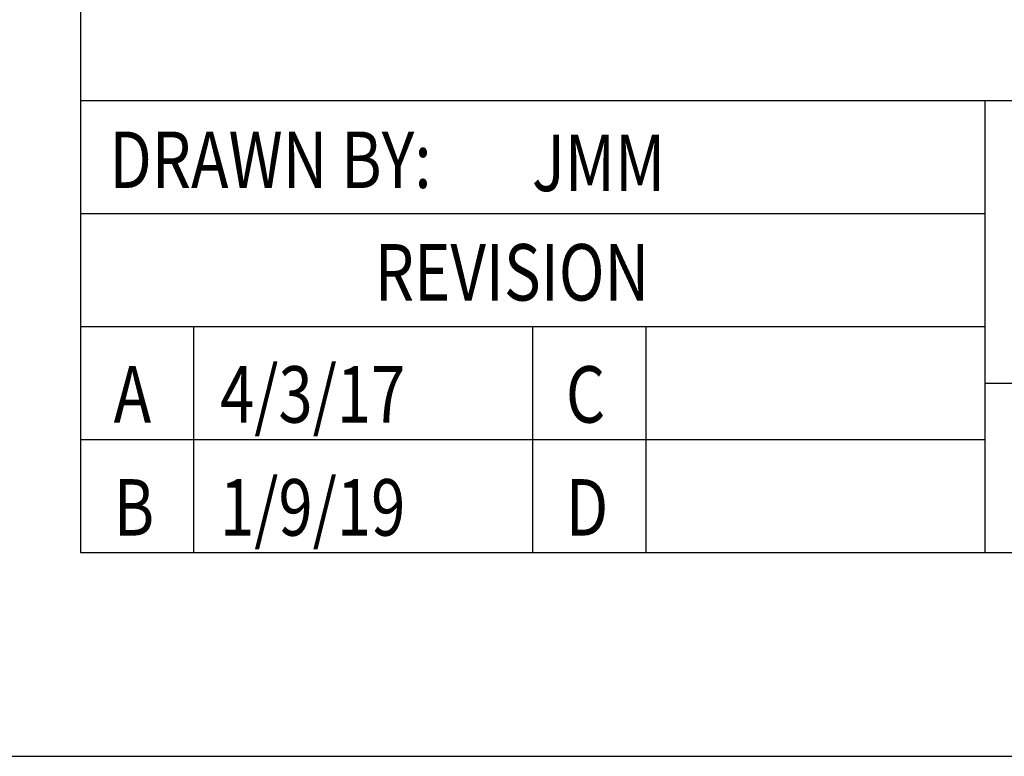
# Model space of a CAD drawing. Extents: x 123 to 206, y -102 to 67.
# Drawn here: x 187 to 191, y -102 to -99 of the extents above; entities that cross this region are included whole.
import ezdxf

# ---------------------------------------------------------------- set-up
doc = ezdxf.new("R2010")
doc.units = 0
doc.header["$MEASUREMENT"] = 0
doc.layers.get('0').update_dxf_attribs({"linetype": 'CONTINUOUS'})
doc.layers.add('CK_LEVEL_1', color=7, linetype='CONTINUOUS')
doc.styles.add('style1', font='simplex.shx', dxfattribs={"width": 0.8})

msp = doc.modelspace()

# ---------------------------------------------------------------- linework, layer by layer
at = {"layer": 'CK_LEVEL_1', "color": 7, "linetype": 'Continuous'}
for p, q in [((186.90535, -95.95549), (186.90535, -101.51392)), ((186.90535, -99.49267), (205.09659, -99.49267)), ((190.94785, -99.49267), (190.94785, -101.51392)), ((186.90535, -99.99798), (190.94785, -99.99798)), ((186.90535, -100.5033), (190.94785, -100.5033)), ((187.41066, -100.5033), (187.41066, -101.51392)), ((188.9266, -101.51392), (188.9266, -100.5033)), ((189.43191, -100.5033), (189.43191, -101.51392)), ((190.94785, -100.75595), (205.09659, -100.75595)), ((186.90535, -101.00861), (190.94785, -101.00861)), ((186.90535, -101.51392), (205.09659, -101.51392))]:
    msp.add_line(p, q, dxfattribs=at)
msp.add_polyline3d([(123.37145, -102.42535, 0), (206.0081, -102.42535, 0), (206.0081, -48.95458, 0), (123.37145, -48.95458, 0), (123.37145, -102.42535, 0)], close=True, dxfattribs=at)

# ---------------------------------------------------------------- texts
at = {"color": 7, "linetype": 'Continuous', "style": 'style1', "width": 0.8}
msp.add_attdef('JMM', (188.9228, -99.89753), '', height=0.25266, dxfattribs=at)
at = {"layer": 'CK_LEVEL_1', "color": 7, "linetype": 'Continuous', "style": 'style1', "width": 0.8}
for s, height, p in [('DRAWN BY: ', 0.252656, (187.03426, -99.88377)), ('REVISION', 0.252656, (188.22101, -100.38707)), ('A', 0.25266, (187.0534, -100.93306)), ('4/3/17', 0.252656, (187.52869, -100.93306)), ('C', 0.25266, (189.07465, -100.93306)), ('1/9/19', 0.252656, (187.52869, -101.43838)), ('B', 0.25266, (187.0534, -101.43837)), ('D', 0.25266, (189.07465, -101.43838))]:
    msp.add_text(s, height=height, dxfattribs=at).set_placement(p)

doc.saveas('drawing.dxf')
